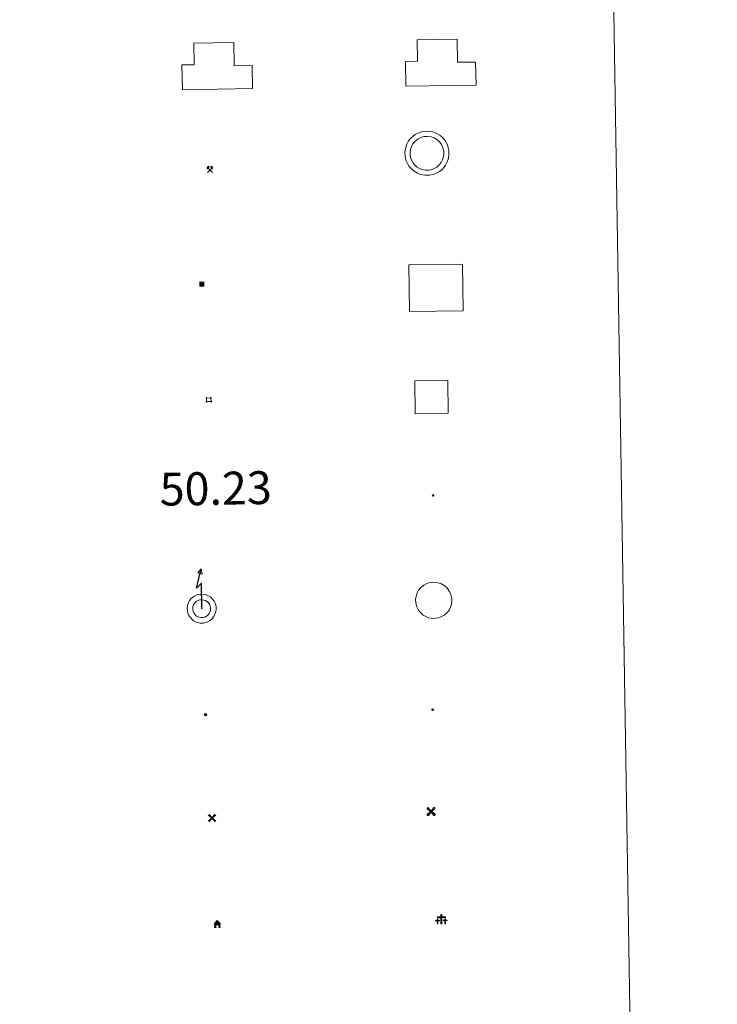
# Model space of a CAD drawing. Units: metres. Extents: x 611174 to 615676, y 4654891 to 4657932.
# Drawn here: x 611812 to 611971, y 4656190 to 4656415 of the extents above; entities that cross this region are included whole.
import ezdxf
from ezdxf.enums import TextEntityAlignment as Align

# ---------------------------------------------------------------- set-up
doc = ezdxf.new("R2010")
doc.units = ezdxf.units.M
doc.header["$MEASUREMENT"] = 0
for name, color, linetype, lineweight in [('Carátula', 7, 'Continuous', 5), ('Level 15', 1, 'Continuous', 0), ('Level 29', 7, 'Continuous', 0), ('Level 31', 19, 'Continuous', 0), ('Level 32', 19, 'Continuous', 0), ('Level 33', 5, 'Continuous', 0), ('Level 36', 19, 'Continuous', 40), ('Level 63', 7, 'Continuous', 0)]:
    doc.layers.add(name, color=color, linetype=linetype, lineweight=lineweight)
doc.styles.add('Arial', font='ARIAL.TTF', dxfattribs={"height": 0.2})

# ---------------------------------------------------------------- blocks, each defined once
blk = doc.blocks.new('5CEMEN')
at = {"layer": 'Carátula', "color": 7, "linetype": 'Continuous', "lineweight": 5, "flags": 128}
for points in [[(-5.9, -6.3), (-5.9, -1.6), (-3.3, -1.6), (-3.3, -1), (-5.9, -1), (-5.9, 0.9), (-6.6, 0.9), (-6.6, -1), (-9.3, -1), (-9.3, -1.6), (-6.6, -1.6), (-6.6, -6.3), (-5.9, -6.3)], [(-6.6, -1.1), (-9.1, -1.1), (-9.1, -1.5), (-6.5, -1.5), (-6.5, -6.1), (-6.1, -6.1), (-6, -1.5), (-3.4, -1.5), (-3.4, -1.1), (-5.9, -1.1), (-6.1, -1), (-6, 0.8), (-6.5, 0.8), (-6.5, -1), (-6.6, -1.1)], [(0.4, -6.3), (0.4, 2.9), (5.7, 2.9), (5.7, 4.3), (0.4, 4.3), (0.4, 8), (-1.1, 8), (-1.1, 4.3), (-6.3, 4.3), (-6.3, 2.9), (-1.1, 2.9), (-1.1, -6.3), (0.4, -6.3)], [(-1.1, 4), (-6.1, 4), (-6.1, 3.2), (-0.8, 3.2), (-0.8, -6.1), (0.1, -6.1), (0.1, 3.2), (5.4, 3.2), (5.4, 4), (0.4, 4), (0.1, 4.3), (0.1, 7.7), (-0.8, 7.7), (-0.8, 4.3), (-1.1, 4)], [(5.7, -6.3), (5.7, -1.6), (8.4, -1.6), (8.4, -1), (5.7, -1), (5.7, 0.9), (5, 0.9), (5, -1), (2.4, -1), (2.4, -1.6), (5, -1.6), (5, -6.3), (5.7, -6.3)], [(5, -1.1), (2.5, -1.1), (2.5, -1.5), (5.1, -1.5), (5.1, -6.1), (5.6, -6.1), (5.6, -1.5), (8.2, -1.5), (8.2, -1.1), (5.7, -1.1), (5.6, -1), (5.6, 0.7), (5.1, 0.7), (5.1, -1), (5, -1.1)], [(-6.1, -6.1), (-6.5, -6.1), (-6.5, -5.7)], [(0.1, -6.1), (-0.8, -6.1), (-0.8, -5.2)], [(5.6, -6.1), (5.1, -6.1), (5.1, -5.7)]]:
    blk.add_lwpolyline(points, dxfattribs=at)
blk = doc.blocks.new('5CHAMI')
at = {"layer": 'Carátula', "color": 1, "linetype": 'Continuous', "lineweight": 5}
for p, q in [((4.5, 2.7), (-4.7, 2.7)), ((4.5, 2.7), (-4.7, 2.7)), ((-3.4, 3.9), (-3.4, -4.1)), ((-3.4, 3.9), (-3.4, -4.1)), ((3.3, -4.1), (3.3, 3.9)), ((3.3, -4.1), (3.3, 3.9)), ((-4.7, -2.8), (4.5, -2.9)), ((-4.7, -2.8), (4.5, -2.9))]:
    blk.add_line(p, q, dxfattribs=at)
blk = doc.blocks.new('5EDIFI')
at = {"layer": 'Carátula', "linetype": 'Continuous', "lineweight": 25}
blk.add_hatch(color=1, dxfattribs=at).paths.add_polyline_path([(-3.8, -3.8), (-3.8, 3.7), (3.8, 3.7), (3.8, -3.8)])
blk = doc.blocks.new('5HORRE')
at = {"layer": 'Carátula', "linetype": 'Continuous', "lineweight": 5, "extrusion": (0, 0, -1)}
blk.add_hatch(color=254, dxfattribs=at).paths.add_polyline_path([(6.1, -7.7), (3, -7.7), (3, -6.8), (3.6, -6.8), (3, -1.5), (-3.2, -1.5), (-3.9, -6.7), (-3.2, -6.8), (-3.2, -7.7), (-6.4, -7.7), (-6.3, -6.8), (-5.7, -6.7), (-6.4, 1.3), (-0.1, 7.9), (6.4, 1.4), (5.5, -6.7), (6.1, -6.8)])
at = {"layer": 'Carátula', "color": 252, "linetype": 'Continuous', "lineweight": 5, "flags": 128}
blk.add_lwpolyline([(-6.4, 1.4), (0.1, 7.9), (6.4, 1.3), (5.7, -6.7), (6.3, -6.8), (6.4, -7.7), (3.2, -7.7), (3.2, -6.8), (3.9, -6.7), (3.2, -1.5), (-3, -1.5), (-3.6, -6.8), (-3, -6.8), (-3, -7.7), (-6.1, -7.7), (-6.1, -6.8), (-5.5, -6.7)], close=True, dxfattribs=at)
blk = doc.blocks.new('5MINA')
at = {"layer": 'Carátula', "linetype": 'Continuous', "lineweight": 5}
for points in [[(-6.8, 0), (-7.2, 5.8), (-3.5, 9.7), (-0.3, 6.4), (-6.6, 0)], [(6.8, 0), (6.7, 0.1), (0.3, 6.4), (3.5, 9.5), (7.3, 5.7)]]:
    blk.add_hatch(color=170, dxfattribs=at).paths.add_polyline_path(points)
at = {"layer": 'Carátula', "color": 9, "linetype": 'Continuous', "lineweight": 5}
for p, q in [((-5.9, -6.2), (3.5, 3.2)), ((-3.5, 3.2), (5.9, -6.3))]:
    blk.add_line(p, q, dxfattribs=at)
at = {"layer": 'Carátula', "color": 170, "linetype": 'Continuous', "lineweight": 5}
blk.add_point((1.2, -1.5), dxfattribs=at)
blk = doc.blocks.new('5MOLIV')
at = {"layer": 'Carátula', "linetype": 'Continuous', "lineweight": 5}
for points in [[(-7.1, 5.2), (-8.7, 6.5), (-6.5, 8.6), (-5.2, 7)], [(-4, 2.7), (-5.5, 3.9), (-3.9, 5.5), (-2.7, 3.9)], [(0, -1.8), (-1.8, 0), (0, 1.8), (1.8, 0)], [(4, 2.7), (2.7, 3.9), (4, 5.5), (5.5, 3.9)], [(7.1, 5.2), (5.2, 7.1), (6.5, 8.6), (8.6, 6.5)], [(-6.5, -8.7), (-8.7, -6.5), (-7.1, -5.2), (-5.2, -7.1)], [(-4, -5.6), (-5.5, -4), (-4, -2.7), (-2.7, -4)], [(4, -5.6), (2.7, -4), (4, -2.7), (5.5, -4)], [(6.5, -8.7), (5.2, -7.1), (7.1, -5.2), (8.7, -6.5)]]:
    blk.add_hatch(color=9, dxfattribs=at).paths.add_polyline_path(points)
at = {"layer": 'Carátula', "color": 9, "linetype": 'Continuous', "lineweight": 5}
for p, q in [((-1.3, 0.5), (-8.7, 6.5)), ((-0.5, 1.3), (-6.5, 8.6)), ((0.5, 1.3), (6.5, 8.6)), ((1.3, 0.5), (8.6, 6.5)), ((-1.3, -0.5), (-8.7, -6.5)), ((-0.5, -1.3), (-6.5, -8.7)), ((0.5, -1.3), (6.5, -8.7)), ((1.3, -0.5), (8.7, -6.5))]:
    blk.add_line(p, q, dxfattribs=at)
blk = doc.blocks.new('5AEGEN')
at = {"layer": 'Carátula', "linetype": 'Continuous', "lineweight": 5, "extrusion": (-0.000315947, -0.000185731, 1)}
h = blk.add_hatch(color=9, dxfattribs=at)
edge = h.paths.add_edge_path()
edge.add_line((-6.3, -8.9), (-1.1, -2.4))
edge.add_line((-1.1, -2.4), (-1, -2.4))
edge.add_ellipse((0, 0), major_axis=(0, -2.64), ratio=0.999964, start_angle=293.574, end_angle=336.8894, ccw=False)
edge.add_line((-2.4, -1.1), (-2.5, -1.1))
edge.add_line((-2.5, -1.1), (-8.9, -6.3))
edge.add_line((-8.9, -6.3), (-8.9, -7.3))
edge.add_line((-8.9, -7.3), (-7.3, -8.9))
edge.add_line((-7.3, -8.9), (-6.3, -8.9))
at = {"layer": 'Carátula', "linetype": 'Continuous', "lineweight": 5, "extrusion": (0.000188165, -0.00031338, 1)}
h = blk.add_hatch(color=9, dxfattribs=at)
edge = h.paths.add_edge_path()
edge.add_line((6.2, -8.9), (7.3, -8.9))
edge.add_line((7.3, -8.9), (8.9, -7.3))
edge.add_line((8.9, -7.3), (8.8, -6.3))
edge.add_line((8.8, -6.3), (2.4, -1.1))
edge.add_line((2.4, -1.1), (2.4, -1))
edge.add_ellipse((0, 0), major_axis=(0, -2.64), ratio=0.999964, start_angle=23.5316, end_angle=66.8499, ccw=False)
edge.add_line((1, -2.4), (6.2, -8.9))
at = {"layer": 'Carátula', "color": 9, "linetype": 'Continuous', "lineweight": 5, "flags": 128}
for points in [[(-1, 2.4), (-6.3, 8.8), (-7.3, 8.9), (-8.9, 7.3), (-8.8, 6.3), (-2.4, 1)], [(-1, 2.4), (-0.7, 1.9), (-0.8, 0.9), (-1, 0.7), (-2, 0.6), (-2.4, 1)], [(2.4, 1), (1.9, 0.6), (0.9, 0.7), (0.7, 0.9), (0.7, 1.9), (1.1, 2.4)], [(8.8, 6.3), (8.9, 7.3), (7.3, 8.9), (6.2, 8.8), (1.1, 2.4)], [(2.4, 1), (8.8, 6.3)], [(-0.7, -2), (-0.8, -0.9), (-1, -0.8), (-2, -0.7), (-2.5, -1.1)], [(-1.1, -2.4), (-0.7, -2)], [(1, -2.4), (0.6, -2), (0.7, -0.9), (0.9, -0.8), (1.9, -0.6), (2.4, -1.1)]]:
    blk.add_lwpolyline(points, dxfattribs=at)
at = {"layer": 'Carátula', "color": 9, "linetype": 'Continuous', "lineweight": 5}
for start_param, end_param in [(4.305476, 5.87983), (2.733923, 3.553527), (1.166752, 1.981926), (5.123832, 6.69389)]:
    blk.add_ellipse((0, 0, 0), major_axis=(0, -2.64), ratio=0.999964, start_param=start_param, end_param=end_param, dxfattribs=at)
at = {"layer": 'Carátula', "color": 9, "linetype": 'Continuous', "lineweight": 5, "extrusion": (0, 0, -1)}
for start_param, end_param in [(5.119302, 5.871251), (0.40767, 1.159666)]:
    blk.add_ellipse((0, 0, 0), major_axis=(0, 2.64), ratio=0.999964, start_param=start_param, end_param=end_param, dxfattribs=at)
at = {"layer": 'Carátula', "color": 9, "linetype": 'Continuous', "lineweight": 5}
mesh = blk.add_polyface(dxfattribs=at)
corners = [(-7.3, -8.9, 0), (-6.3, -8.9, 0), (-1, -2.4, 0), (-1.6, -2.1, 0), (-2.1, -1.6, 0), (-8.9, -7.3, 0), (-2.4, -1.1, 0), (-8.9, -6.3, 0)]
mesh.append_faces([[corners[k] for k in face] for face in [(3, 4, 5, 0)]], dxfattribs={"vtx1": -1, "vtx3": -1, "color": 9})
mesh.append_faces([[corners[k] for k in face] for face in [(0, 1, 2, 3), (4, 6, 7, 5)]], dxfattribs={"vtx3": -1, "color": 9})
mesh = blk.add_polyface(dxfattribs=at)
corners = [(8.9, -7.3, 0), (8.8, -6.3, 0), (2.4, -1, 0), (2.1, -1.6, 0), (1.6, -2.1, 0), (7.3, -8.9, 0), (1, -2.4, 0), (6.2, -8.9, 0)]
mesh.append_faces([[corners[k] for k in face] for face in [(3, 4, 5, 0)]], dxfattribs={"vtx1": -1, "vtx3": -1, "color": 9})
mesh.append_faces([[corners[k] for k in face] for face in [(0, 1, 2, 3), (4, 6, 7, 5)]], dxfattribs={"vtx3": -1, "color": 9})
blk = doc.blocks.new('5PELE')
at = {"layer": 'Carátula', "linetype": 'Continuous', "lineweight": 5}
h = blk.add_hatch(color=9, dxfattribs=at)
edge = h.paths.add_edge_path()
edge.add_arc((0, 0), 2.85, 359.999, 719.999)
at = {"layer": 'Carátula', "color": 252, "linetype": 'Continuous', "lineweight": 5}
blk.add_circle((0, 0, 0), 2.85, dxfattribs=at)
blk = doc.blocks.new('5STFER')
at = {"layer": 'Carátula', "linetype": 'Continuous', "lineweight": 5}
blk.add_hatch(color=250, dxfattribs=at).paths.add_polyline_path([(0, -4.7), (-4.6, 0), (0, 4.6), (4.6, 0)])
at = {"layer": 'Carátula', "color": 250, "linetype": 'Continuous', "lineweight": 5}
blk.add_line((0, -4.7), (-4.6, 0), dxfattribs=at)
blk = doc.blocks.new('5PTT')
at = {"layer": 'Carátula', "color": 250, "linetype": 'Continuous', "lineweight": 25}
blk.add_circle((0, 0, 0), 2, dxfattribs=at)

msp = doc.modelspace()

# ---------------------------------------------------------------- linework, layer by layer
at = {"layer": 'Level 63', "linetype": 'Continuous', "lineweight": 0}
msp.add_polyline3d([(611498.11, 4656627.56, -0.24), (611943.97, 4656634.74, -0.24), (611971.06, 4654947.92, -0.24), (611525.2, 4654940.75, -0.24), (611498.11, 4656627.56, -0.24)], close=True, dxfattribs=at)
at = {"layer": 'Level 63', "color": 1, "linetype": 'Continuous', "lineweight": 13}
for points in [[(611849.04, 4656399.12, 0.26), (611848.95, 4656404.78, 0.26), (611851.7, 4656404.82, 0.26), (611851.62, 4656409.72, 0.26), (611860.77, 4656409.87, 0.26), (611860.86, 4656404.57, 0.26), (611864.96, 4656404.64, 0.26), (611865.05, 4656399.38, 0.26), (611849.04, 4656399.12, 0.26)], [(611900.01, 4656399.94, 0.26), (611899.92, 4656405.59, 0.26), (611902.67, 4656405.63, 0.26), (611902.59, 4656410.54, 0.26), (611911.74, 4656410.68, 0.26), (611911.82, 4656405.38, 0.26), (611915.93, 4656405.45, 0.26), (611916.02, 4656400.19, 0.26), (611900.01, 4656399.94, 0.26)], [(611900.88, 4656348.5, 0.26), (611900.71, 4656359.15, 0.26), (611912.93, 4656359.34, 0.26), (611913.1, 4656348.7, 0.26), (611900.88, 4656348.5, 0.26)]]:
    msp.add_polyline3d(points, close=True, dxfattribs=at)
at = {"layer": 'Level 63', "linetype": 'Continuous', "lineweight": 13}
msp.add_polyline3d([(611849.04, 4656399.12, 0.26), (611865.05, 4656399.38, 0.26), (611864.96, 4656404.64, 0.26), (611860.86, 4656404.57, 0.26), (611860.77, 4656409.87, 0.26), (611851.62, 4656409.72, 0.26), (611851.7, 4656404.82, 0.26), (611848.95, 4656404.78, 0.26), (611849.04, 4656399.12, 0.26)], dxfattribs=at)
at = {"layer": 'Level 63', "color": 1, "linetype": 'Continuous', "lineweight": 0}
for points in [[(611901.18, 4656388.1, -0.24), (611901.65, 4656388.53, -0.24), (611902.13, 4656388.89, -0.24), (611903.12, 4656389.37, -0.24), (611903.91, 4656389.61, -0.24), (611904.91, 4656389.66, -0.24), (611906.07, 4656389.53, -0.24), (611906.96, 4656389.19, -0.24), (611907.74, 4656388.76, -0.24), (611908.27, 4656388.33, -0.24), (611908.68, 4656387.89, -0.24), (611909.16, 4656387.21, -0.24), (611909.5, 4656386.56, -0.24), (611909.7, 4656385.9, -0.24), (611909.85, 4656385.16, -0.24), (611909.85, 4656384.3, -0.24), (611909.74, 4656383.54, -0.24), (611909.47, 4656382.71, -0.24), (611909.09, 4656381.93, -0.24), (611908.66, 4656381.35, -0.24), (611908.32, 4656380.95, -0.24), (611907.71, 4656380.49, -0.24), (611907.01, 4656380.07, -0.24), (611906.25, 4656379.77, -0.24), (611905.4, 4656379.6, -0.24), (611904.34, 4656379.6, -0.24), (611903.46, 4656379.78, -0.24), (611902.66, 4656380.06, -0.24), (611901.89, 4656380.52, -0.24), (611901.36, 4656380.99, -0.24), (611900.79, 4656381.59, -0.24), (611900.38, 4656382.27, -0.24), (611900.04, 4656383.02, -0.24), (611899.84, 4656384, -0.24), (611899.8, 4656384.87, -0.24), (611899.9, 4656385.73, -0.24), (611900.23, 4656386.71, -0.24), (611900.62, 4656387.44, -0.24), (611901.18, 4656388.1, -0.24)], [(611902.03, 4656387.29, -0.24), (611902.41, 4656387.63, -0.24), (611902.74, 4656387.88, -0.24), (611903.55, 4656388.27, -0.24), (611904.12, 4656388.44, -0.24), (611904.88, 4656388.48, -0.24), (611905.79, 4656388.38, -0.24), (611906.46, 4656388.12, -0.24), (611907.08, 4656387.78, -0.24), (611907.47, 4656387.46, -0.24), (611907.76, 4656387.15, -0.24), (611908.15, 4656386.6, -0.24), (611908.41, 4656386.1, -0.24), (611908.56, 4656385.61, -0.24), (611908.67, 4656385.04, -0.24), (611908.67, 4656384.38, -0.24), (611908.59, 4656383.81, -0.24), (611908.38, 4656383.15, -0.24), (611908.08, 4656382.55, -0.24), (611907.73, 4656382.09, -0.24), (611907.5, 4656381.81, -0.24), (611907.05, 4656381.47, -0.24), (611906.48, 4656381.13, -0.24), (611905.92, 4656380.9, -0.24), (611905.29, 4656380.78, -0.24), (611904.46, 4656380.78, -0.24), (611903.77, 4656380.91, -0.24), (611903.16, 4656381.13, -0.24), (611902.59, 4656381.48, -0.24), (611902.17, 4656381.84, -0.24), (611901.73, 4656382.31, -0.24), (611901.42, 4656382.82, -0.24), (611901.16, 4656383.38, -0.24), (611901.01, 4656384.15, -0.24), (611900.98, 4656384.83, -0.24), (611901.06, 4656385.46, -0.24), (611901.32, 4656386.24, -0.24), (611901.6, 4656386.77, -0.24), (611902.03, 4656387.29, -0.24)]]:
    msp.add_polyline3d(points, close=True, dxfattribs=at)
at = {"layer": 'Level 63', "color": 19, "linetype": 'Continuous', "lineweight": 0}
for points in [[(611902.18, 4656325.2, 0.26), (611902.06, 4656332.69, 0.26), (611909.56, 4656332.81, 0.26), (611909.68, 4656325.32, 0.26), (611902.18, 4656325.2, 0.26)], [(611903.38, 4656285.48, -0.24), (611903.78, 4656285.84, -0.24), (611904.15, 4656286.11, -0.24), (611904.99, 4656286.52, -0.24), (611905.61, 4656286.71, -0.24), (611906.43, 4656286.76, -0.24), (611907.4, 4656286.64, -0.24), (611908.12, 4656286.37, -0.24), (611908.78, 4656286, -0.24), (611909.2, 4656285.66, -0.24), (611909.52, 4656285.32, -0.24), (611909.92, 4656284.74, -0.24), (611910.2, 4656284.21, -0.24), (611910.37, 4656283.68, -0.24), (611910.49, 4656283.07, -0.24), (611910.48, 4656282.37, -0.24), (611910.4, 4656281.75, -0.24), (611910.17, 4656281.05, -0.24), (611909.86, 4656280.41, -0.24), (611909.49, 4656279.92, -0.24), (611909.23, 4656279.62, -0.24), (611908.75, 4656279.25, -0.24), (611908.15, 4656278.89, -0.24), (611907.54, 4656278.64, -0.24), (611906.86, 4656278.51, -0.24), (611905.98, 4656278.5, -0.24), (611905.24, 4656278.66, -0.24), (611904.59, 4656278.89, -0.24), (611903.97, 4656279.26, -0.24), (611903.53, 4656279.65, -0.24), (611903.06, 4656280.14, -0.24), (611902.72, 4656280.69, -0.24), (611902.45, 4656281.3, -0.24), (611902.29, 4656282.11, -0.24), (611902.25, 4656282.84, -0.24), (611902.34, 4656283.53, -0.24), (611902.61, 4656284.35, -0.24), (611902.92, 4656284.93, -0.24), (611903.38, 4656285.48, -0.24)]]:
    msp.add_polyline3d(points, close=True, dxfattribs=at)
at = {"layer": 'Level 63', "color": 19, "linetype": 'Continuous', "lineweight": 30}
msp.add_polyline3d([(611853.48, 4656280.71, 0.26), (611853.39, 4656286.5, 0.26), (611852.23, 4656285.36, 0.26), (611853.34, 4656289.79, 0.26)], dxfattribs=at)
at = {"layer": 'Level 63', "color": 19, "linetype": 'Continuous', "lineweight": 13}
for points in [[(611853.34, 4656289.79, 0.26), (611853.54, 4656288.57, 0.26), (611852.56, 4656288.88, 0.26), (611853.34, 4656289.79, 0.26)], [(611851.05, 4656283, -0.24), (611851.38, 4656283.29, -0.24), (611851.66, 4656283.5, -0.24), (611852.37, 4656283.85, -0.24), (611852.83, 4656283.98, -0.24), (611853.48, 4656284.02, -0.24), (611854.27, 4656283.93, -0.24), (611854.84, 4656283.71, -0.24), (611855.39, 4656283.41, -0.24), (611855.71, 4656283.15, -0.24), (611855.95, 4656282.89, -0.24), (611856.29, 4656282.4, -0.24), (611856.51, 4656281.98, -0.24), (611856.64, 4656281.56, -0.24), (611856.73, 4656281.08, -0.24), (611856.74, 4656280.52, -0.24), (611856.67, 4656280.03, -0.24), (611856.48, 4656279.45, -0.24), (611856.23, 4656278.93, -0.24), (611855.92, 4656278.52, -0.24), (611855.74, 4656278.31, -0.24), (611855.36, 4656278.02, -0.24), (611854.85, 4656277.72, -0.24), (611854.38, 4656277.53, -0.24), (611853.85, 4656277.42, -0.24), (611853.13, 4656277.42, -0.24), (611852.54, 4656277.54, -0.24), (611852.02, 4656277.73, -0.24), (611851.53, 4656278.02, -0.24), (611851.18, 4656278.33, -0.24), (611850.79, 4656278.74, -0.24), (611850.53, 4656279.17, -0.24), (611850.31, 4656279.65, -0.24), (611850.18, 4656280.31, -0.24), (611850.15, 4656280.9, -0.24), (611850.22, 4656281.44, -0.24), (611850.44, 4656282.12, -0.24), (611850.68, 4656282.55, -0.24), (611851.05, 4656283, -0.24)], [(611851.97, 4656282.12, -0.24), (611852.18, 4656282.32, -0.24), (611852.31, 4656282.42, -0.24), (611852.83, 4656282.66, -0.24), (611853.05, 4656282.73, -0.24), (611853.44, 4656282.75, -0.24), (611853.97, 4656282.69, -0.24), (611854.31, 4656282.56, -0.24), (611854.68, 4656282.36, -0.24), (611854.84, 4656282.22, -0.24), (611854.96, 4656282.09, -0.24), (611855.21, 4656281.75, -0.24), (611855.34, 4656281.5, -0.24), (611855.41, 4656281.25, -0.24), (611855.47, 4656280.96, -0.24), (611855.47, 4656280.61, -0.24), (611855.43, 4656280.31, -0.24), (611855.3, 4656279.92, -0.24), (611855.14, 4656279.59, -0.24), (611854.93, 4656279.32, -0.24), (611854.86, 4656279.24, -0.24), (611854.65, 4656279.07, -0.24), (611854.29, 4656278.85, -0.24), (611854.01, 4656278.74, -0.24), (611853.73, 4656278.69, -0.24), (611853.26, 4656278.69, -0.24), (611852.88, 4656278.77, -0.24), (611852.56, 4656278.88, -0.24), (611852.28, 4656279.04, -0.24), (611852.06, 4656279.24, -0.24), (611851.8, 4656279.51, -0.24), (611851.65, 4656279.77, -0.24), (611851.53, 4656280.03, -0.24), (611851.44, 4656280.46, -0.24), (611851.42, 4656280.85, -0.24), (611851.46, 4656281.16, -0.24), (611851.61, 4656281.61, -0.24), (611851.74, 4656281.84, -0.24), (611851.97, 4656282.12, -0.24)]]:
    msp.add_polyline3d(points, close=True, dxfattribs=at)

# ---------------------------------------------------------------- block references
at = {"layer": 'Level 15', "color": 1, "linetype": 'Continuous', "lineweight": 30, "xscale": 0.1499997452250681, "yscale": 0.1499997452250681, "rotation": 0.9215870425290861}
msp.add_blockref('5EDIFI', (611853.46, 4656354.76, 0.26), dxfattribs=at)
at = {"layer": 'Level 15', "color": 1, "linetype": 'Continuous', "lineweight": 0, "xscale": 0.1499997452250681, "yscale": 0.1499997452250681, "rotation": 0.9215870425290861}
msp.add_blockref('5CHAMI', (611855.08, 4656328.39, 0.26), dxfattribs=at)
at = {"layer": 'Level 15', "color": 9, "linetype": 'Continuous', "lineweight": 0, "xscale": 0.09999983015004542, "yscale": 0.09999983015004542, "rotation": 0.9210506406225656}
for name, p in [('5AEGEN', (611905.78, 4656234.43, 0.01)), ('5MOLIV', (611855.82, 4656232.93, 0.01))]:
    msp.add_blockref(name, p, dxfattribs=at)
at = {"layer": 'Level 15', "color": 252, "linetype": 'Continuous', "lineweight": 0, "xscale": 0.09999983015004542, "yscale": 0.09999983015004542, "rotation": 0.9210506406225656}
msp.add_blockref('5HORRE', (611857, 4656208.74, 0.26), dxfattribs=at)
at = {"layer": 'Level 29', "linetype": 'Continuous', "lineweight": 0, "xscale": 0.1499997452250681, "yscale": 0.1499997452250681, "rotation": 0.9215870425290861}
msp.add_blockref('5CEMEN', (611908.18, 4656209.76, 0.26), dxfattribs=at)
at = {"layer": 'Level 31', "color": 19, "linetype": 'Continuous', "lineweight": 0, "xscale": 0.06399955601990213, "yscale": 0.06399955601990213, "rotation": 0.9213561202591797}
msp.add_blockref('5STFER', (611906.32, 4656306.62, -0.08), dxfattribs=at)
at = {"layer": 'Level 32', "color": 252, "linetype": 'Continuous', "lineweight": 0, "xscale": 0.09999983015004542, "yscale": 0.09999983015004542, "rotation": 0.9210506406225656}
msp.add_blockref('5PELE', (611854.33, 4656256.54, -0.24), dxfattribs=at)
at = {"layer": 'Level 33', "color": 19, "linetype": 'Continuous', "lineweight": 30, "xscale": 0.09999983015004542, "yscale": 0.09999983015004542, "rotation": 0.9210506406225656}
msp.add_blockref('5PTT', (611906.13, 4656257.65, 3267.8), dxfattribs=at)
at = {"layer": 'Level 36', "color": 9, "linetype": 'Continuous', "lineweight": 0, "xscale": 0.09999983015004542, "yscale": 0.09999983015004542, "rotation": 0.9210506406225656}
msp.add_blockref('5MINA', (611855.33, 4656380.86, -0.24), dxfattribs=at)

# ---------------------------------------------------------------- texts
at = {"layer": 'Level 63', "color": 5, "linetype": 'Continuous', "lineweight": 0, "style": 'Arial'}
msp.add_text('50.23', height=7.5, rotation=0.9212, dxfattribs=at).set_placement((611843.96, 4656301.86, 0.01), align=Align.BOTTOM_LEFT)

doc.saveas('drawing.dxf')
